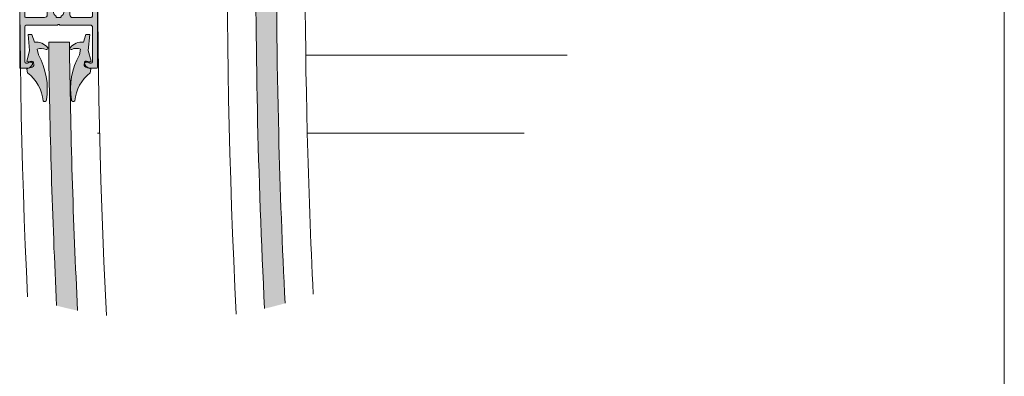
# Model space of a CAD drawing. Units: millimetres. Extents: x -8083 to 2880, y 4712 to 18098.
# Drawn here: x 850 to 2880, y 10391 to 11125 of the extents above; entities that cross this region are included whole.
import ezdxf

# ---------------------------------------------------------------- set-up
doc = ezdxf.new("R2010")
doc.units = ezdxf.units.MM

# ---------------------------------------------------------------- blocks, each defined once
blk = doc.blocks.new('26300DC')
at = {"color": 1, "lineweight": 0}
for p, q in [((0.3, 14.83), (0.04, 13.35)), ((2.68, 12.02), (2.52, 10.62)), ((22.05, 12.01), (22.21, 10.6)), ((24.43, 14.82), (24.69, 13.34)), ((0, 10.39), (1.05, 6.16)), ((4.47, 7.89), (4, 5.72)), ((20.26, 7.88), (20.73, 5.71)), ((24.73, 10.38), (23.68, 6.15)), ((1.05, 6.16), (0.47, 0.04)), ((23.68, 6.15), (24.26, 0.03)), ((0.47, 0.04), (1.97, 0.01)), ((2.91, 2.97), (1.97, 0.01)), ((21.82, 2.96), (22.76, 0)), ((24.26, 0.03), (22.76, 0))]:
    blk.add_line(p, q, dxfattribs=at)
for centre, radius, start, end in [((-9.01, 27.02), 15.33, 307.3601, 354.6231), ((-19.16, 21.08), 27.06, 330.819, 8.8185), ((6.84, 25.11), 0.749, 8.3168, 140.8979), ((43.89, 21.07), 27.06, 171.1815, 209.181), ((17.89, 25.1), 0.749, 39.1021, 171.6832), ((33.74, 27.01), 15.33, 185.3769, 232.6399), ((1.41, 14.94), 2.09, 229.1416, 264.4752), ((1.18, 11.09), 1.76, 31.8842, 89.1826), ((23.55, 11.08), 1.76, 90.8174, 148.1158), ((23.32, 14.93), 2.09, 275.5248, 310.8584), ((0.49, 9.78), 0.784, 72.8466, 128.971), ((1.79, 13.61), 3.25, 250.8187, 269.5569), ((1.9, 11.17), 0.83, 260.9006, 317.8714), ((22.83, 11.16), 0.83, 222.1286, 279.0994), ((22.94, 13.6), 3.25, 270.4431, 289.1813), ((24.24, 9.77), 0.784, 51.029, 107.1534), ((3.5, 8.73), 5.78, 264.1305, 321.6278), ((5.61, 9.6), 4.2, 247.4695, 295.2585), ((7.66, 5.42), 0.467, 322.8962, 124.4627), ((17.07, 5.41), 0.467, 55.5373, 217.1038), ((21.23, 8.72), 5.78, 218.3722, 275.8695), ((19.12, 9.59), 4.2, 244.7415, 292.5305)]:
    blk.add_arc(centre, radius, start, end, dxfattribs=at)
blk = doc.blocks.new('26300E4')
at = {"lineweight": 0}
for p, q in [((0, 0.3), (0, 79.7)), ((0.3, 80), (2.85, 80)), ((27.15, 80), (29.7, 80)), ((30, 79.7), (30, 0.3)), ((2, 77.5), (2, 63.97)), ((3, 78), (2.5, 78)), ((4.37, 77.6), (3.8, 77.6)), ((4.47, 79.17), (4.88, 78.6)), ((25.12, 78.6), (25.53, 79.17)), ((26.2, 77.6), (25.63, 77.6)), ((27.5, 78), (27, 78)), ((28, 63.97), (28, 77.5)), ((2.5, 63.47), (14.38, 63.47)), ((14.59, 63.38), (14.79, 63.18)), ((15.21, 63.18), (15.41, 63.38)), ((15.62, 63.47), (27.5, 63.47)), ((2, 52.3), (2, 59.97)), ((2.5, 60.47), (9.62, 60.47)), ((10.62, 59.47), (10.62, 55.5)), ((14, 60.11), (14, 60.17)), ((14.3, 60.47), (15, 60.47)), ((15, 60.47), (15.7, 60.47)), ((16, 60.17), (16, 60.11)), ((19.38, 55.5), (19.38, 59.47)), ((20.38, 60.47), (27.5, 60.47)), ((28, 59.97), (28, 52.3)), ((10.87, 55.25), (12.1, 55.25)), ((12.97, 55.75), (13.49, 56.65)), ((16.51, 56.65), (17.03, 55.75)), ((17.9, 55.25), (19.13, 55.25)), ((2, 41.3), (2, 49.7)), ((4.45, 52), (2.3, 52)), ((2.3, 50), (4.45, 50)), ((4.75, 50.3), (4.75, 51.7)), ((25.25, 51.7), (25.25, 50.3)), ((27.7, 52), (25.55, 52)), ((25.55, 50), (27.7, 50)), ((28, 49.7), (28, 41.3)), ((2, 30.3), (2, 38.7)), ((4.45, 41), (2.3, 41)), ((2.3, 39), (4.45, 39)), ((4.75, 39.3), (4.75, 40.7)), ((25.25, 40.7), (25.25, 39.3)), ((27.7, 41), (25.55, 41)), ((25.55, 39), (27.7, 39)), ((28, 38.7), (28, 30.3)), ((2, 20.03), (2, 27.7)), ((4.45, 30), (2.3, 30)), ((2.3, 28), (4.45, 28)), ((4.75, 28.3), (4.75, 29.7)), ((25.25, 29.7), (25.25, 28.3)), ((27.7, 30), (25.55, 30)), ((25.55, 28), (27.7, 28)), ((28, 27.7), (28, 20.03)), ((10.62, 24.5), (10.62, 20.53)), ((12.1, 24.75), (10.87, 24.75)), ((13.49, 23.35), (12.97, 24.25)), ((17.03, 24.25), (16.51, 23.35)), ((19.13, 24.75), (17.9, 24.75)), ((19.38, 20.53), (19.38, 24.5)), ((9.62, 19.53), (2.5, 19.53)), ((14, 19.83), (14, 19.89)), ((15, 19.53), (14.3, 19.53)), ((15.7, 19.53), (15, 19.53)), ((16, 19.89), (16, 19.83)), ((27.5, 19.53), (20.38, 19.53)), ((2, 16.03), (2, 2.5)), ((14.38, 16.53), (2.5, 16.53)), ((14.79, 16.82), (14.59, 16.62)), ((15.41, 16.62), (15.21, 16.82)), ((27.5, 16.53), (15.62, 16.53)), ((28, 2.5), (28, 16.03)), ((2.85, 0), (0.3, 0)), ((2.5, 2), (3, 2)), ((3.8, 2.4), (4.37, 2.4)), ((4.88, 1.4), (4.47, 0.83)), ((25.53, 0.83), (25.12, 1.4)), ((25.63, 2.4), (26.2, 2.4)), ((27, 2), (27.5, 2)), ((29.7, 0), (27.15, 0))]:
    blk.add_line(p, q, dxfattribs=at)
for centre, radius, start, end in [((0.3, 79.7), 0.3, 90, 180), ((2.85, 78), 2, 35.668, 90), ((27.15, 78), 2, 90, 144.332), ((29.7, 79.7), 0.3, 0, 90), ((2.5, 77.5), 0.5, 90, 180), ((3, 77.5), 0.5, 37.017, 89.8825), ((3.8, 78.1), 0.5, 217.017, 270), ((4.37, 78.23), 0.63, 270, 35.668), ((25.63, 78.23), 0.63, 144.332, 270), ((26.2, 78.1), 0.5, 270, 322.9831), ((27, 77.5), 0.5, 90.1175, 142.9831), ((27.5, 77.5), 0.5, 0, 90), ((2.5, 63.97), 0.5, 180, 270), ((14.38, 63.17), 0.3, 45, 90), ((15, 63.39), 0.3, 225, 315), ((15.62, 63.17), 0.3, 90, 135), ((27.5, 63.97), 0.5, 270, 0), ((2.5, 59.97), 0.5, 90, 180), ((9.62, 59.47), 1, 0, 90), ((15, 58.22), 2, 124.4174, 219.8624), ((13.27, 56.77), 0.25, 330, 39.8624), ((13.7, 60.11), 0.3, 304.4174, 0), ((14.3, 60.17), 0.3, 90, 180), ((15.7, 60.17), 0.3, 0, 90), ((16.3, 60.11), 0.3, 180, 235.5826), ((15, 58.22), 2, 320.1376, 55.5826), ((16.73, 56.77), 0.25, 140.1376, 210), ((20.38, 59.47), 1, 90, 180), ((27.5, 59.97), 0.5, 0, 90), ((10.87, 55.5), 0.25, 180, 270), ((12.1, 56.25), 1, 270, 330), ((17.9, 56.25), 1, 210, 270), ((19.13, 55.5), 0.25, 270, 0), ((2.3, 52.3), 0.3, 180, 270), ((2.3, 49.7), 0.3, 90, 180), ((4.45, 51.7), 0.3, 0, 90), ((4.45, 50.3), 0.3, 270, 0), ((25.55, 51.7), 0.3, 90, 180), ((25.55, 50.3), 0.3, 180, 270), ((27.7, 52.3), 0.3, 270, 0), ((27.7, 49.7), 0.3, 0, 90), ((2.3, 41.3), 0.3, 180, 270), ((2.3, 38.7), 0.3, 90, 180), ((4.45, 40.7), 0.3, 0, 90), ((4.45, 39.3), 0.3, 270, 0), ((25.55, 40.7), 0.3, 90, 180), ((25.55, 39.3), 0.3, 180, 270), ((27.7, 41.3), 0.3, 270, 0), ((27.7, 38.7), 0.3, 0, 90), ((2.3, 30.3), 0.3, 180, 270), ((2.3, 27.7), 0.3, 90, 180), ((4.45, 29.7), 0.3, 0, 90), ((4.45, 28.3), 0.3, 270, 0), ((25.55, 29.7), 0.3, 90, 180), ((25.55, 28.3), 0.3, 180, 270), ((27.7, 30.3), 0.3, 270, 0), ((27.7, 27.7), 0.3, 0, 90), ((10.87, 24.5), 0.25, 90, 180), ((12.1, 23.75), 1, 30, 90), ((15, 21.78), 2, 140.1376, 235.5826), ((13.27, 23.23), 0.25, 320.1376, 30), ((15, 21.78), 2, 304.4174, 39.8624), ((16.73, 23.23), 0.25, 150, 219.8624), ((17.9, 23.75), 1, 90, 150), ((19.13, 24.5), 0.25, 0, 90), ((2.5, 20.03), 0.5, 180, 270), ((9.62, 20.53), 1, 270, 0), ((13.7, 19.89), 0.3, 0, 55.5826), ((14.3, 19.83), 0.3, 180, 270), ((15.7, 19.83), 0.3, 270, 0), ((16.3, 19.89), 0.3, 124.4174, 180), ((20.38, 20.53), 1, 180, 270), ((27.5, 20.03), 0.5, 270, 0), ((2.5, 16.03), 0.5, 90, 180), ((14.38, 16.83), 0.3, 270, 315), ((15, 16.61), 0.3, 45, 135), ((15.62, 16.83), 0.3, 225, 270), ((27.5, 16.03), 0.5, 0, 90), ((0.3, 0.3), 0.3, 180, 270), ((2.5, 2.5), 0.5, 180, 270), ((2.85, 2), 2, 270, 324.332), ((3, 2.5), 0.5, 270.1175, 322.9831), ((3.8, 1.9), 0.5, 90, 142.9831), ((4.37, 1.77), 0.63, 324.332, 90), ((25.63, 1.77), 0.63, 90, 215.668), ((27.15, 2), 2, 215.668, 270), ((26.2, 1.9), 0.5, 37.017, 90), ((27, 2.5), 0.5, 217.017, 269.8825), ((27.5, 2.5), 0.5, 270, 0), ((29.7, 0.3), 0.3, 270, 0)]:
    blk.add_arc(centre, radius, start, end, dxfattribs=at)

msp = doc.modelspace()

# ---------------------------------------------------------------- hatches: boundary and pattern name
at = {"lineweight": 5}
h = msp.add_hatch(color=251, dxfattribs=at)
h.set_gradient(color1=(91, 91, 91), color2=(214, 214, 214), tint=0.43)
h.paths.add_polyline_path([(926.82, 11364.743), (863.285, 11364.743, -0.41421356), (860.61, 11367.418), (860.61, 11439.825, -0.41421356), (863.285, 11442.5), (865.965, 11442.489, -0.23484979), (868.095, 11441.424, 0.23539068), (870.231, 11440.36), (873.289, 11440.36, 0.6108101), (876.027, 11445.696), (873.843, 11448.739, 0.24161129), (865.15, 11453.2), (851.515, 11453.2, 0.41421356), (849.91, 11451.595), (849.91, 11026.805, 0.41421356), (851.515, 11025.2), (865.15, 11025.2, 0.24161129), (873.843, 11029.661), (876.027, 11032.704, 0.6108101), (873.289, 11038.04), (870.231, 11038.04, 0.23539068), (868.095, 11036.975, -0.23484979), (865.965, 11035.911), (863.285, 11035.9, -0.41421356), (860.61, 11038.575), (860.61, 11110.981, -0.41421356), (863.285, 11113.656), (926.82, 11113.656, 0.19891237), (927.955, 11114.126), (929.025, 11115.196, -0.41421356), (931.294, 11115.196), (932.364, 11114.126, 0.19891237), (933.499, 11113.656), (997.035, 11113.656, -0.41421356), (999.71, 11110.981), (999.71, 11038.575, -0.41421356), (997.035, 11035.9), (994.354, 11035.911, -0.23484979), (992.224, 11036.975, 0.23539068), (990.088, 11038.04), (987.03, 11038.04, 0.6108101), (984.292, 11032.704), (986.476, 11029.661, 0.24161129), (995.169, 11025.2), (1008.805, 11025.2, 0.41421356), (1010.41, 11026.805), (1010.41, 11451.595, 0.41421356), (1008.805, 11453.2), (995.169, 11453.2, 0.24161129), (986.476, 11448.739), (984.292, 11445.696, 0.6108101), (987.03, 11440.36), (990.088, 11440.36, 0.23539068), (992.224, 11441.424, -0.23484979), (994.354, 11442.489), (997.035, 11442.5, -0.41421356), (999.71, 11439.825), (999.71, 11367.418, -0.41421356), (997.035, 11364.743), (933.499, 11364.743, 0.19891237), (932.364, 11364.273), (931.294, 11363.203, -0.41421356), (929.025, 11363.203), (927.955, 11364.273, 0.19891237)])
h.paths.add_polyline_path([(863.285, 11348.693), (901.4, 11348.693, -0.41421356), (906.75, 11343.343), (906.75, 11322.125, 0.41421356), (908.088, 11320.787), (914.668, 11320.787, 0.26794919), (919.301, 11323.462), (922.078, 11328.272, 0.31463896), (921.946, 11329.798, -0.44233032), (924.112, 11345.483, 0.24739446), (924.81, 11346.807), (924.81, 11347.088, -0.41421356), (926.415, 11348.693), (930.16, 11348.693), (933.905, 11348.693, -0.41421356), (935.51, 11347.088), (935.51, 11346.807, 0.24739446), (936.207, 11345.483, -0.44233032), (938.373, 11329.798, 0.31463896), (938.241, 11328.272), (941.018, 11323.462, 0.26794919), (945.651, 11320.787), (952.232, 11320.787, 0.41421356), (953.569, 11322.125), (953.569, 11343.343, -0.41421356), (958.919, 11348.693), (997.035, 11348.693, -0.41421356), (999.71, 11346.018), (999.71, 11305.005, -0.41421356), (998.105, 11303.4), (986.602, 11303.4, 0.41421356), (984.997, 11301.795), (984.997, 11294.305, 0.41421356), (986.602, 11292.7), (998.105, 11292.7, -0.41421356), (999.71, 11291.095), (999.71, 11246.155, -0.41421356), (998.105, 11244.55), (986.602, 11244.55, 0.41421356), (984.997, 11242.945), (984.997, 11235.455, 0.41421356), (986.602, 11233.85), (998.105, 11233.85, -0.41421356), (999.71, 11232.245), (999.71, 11187.305, -0.41421356), (998.105, 11185.7), (986.602, 11185.7, 0.41421356), (984.997, 11184.095), (984.997, 11176.605, 0.41421356), (986.602, 11175), (998.105, 11175, -0.41421356), (999.71, 11173.395), (999.71, 11132.381, -0.41421356), (997.035, 11129.706), (958.919, 11129.706, -0.41421356), (953.569, 11135.056), (953.569, 11156.275, 0.41421356), (952.232, 11157.612), (945.651, 11157.612, 0.26794919), (941.018, 11154.937), (938.241, 11150.128, 0.31463896), (938.373, 11148.602, -0.44233032), (936.207, 11132.917, 0.24739446), (935.51, 11131.593), (935.51, 11131.311, -0.41421356), (933.905, 11129.706), (930.16, 11129.706), (926.415, 11129.706, -0.41421356), (924.81, 11131.311), (924.81, 11131.593, 0.24739446), (924.112, 11132.917, -0.44233032), (921.946, 11148.602, 0.31463896), (922.078, 11150.128), (919.301, 11154.937, 0.26794919), (914.668, 11157.612), (908.088, 11157.612, 0.41421356), (906.75, 11156.275), (906.75, 11135.056, -0.41421356), (901.4, 11129.706), (863.285, 11129.706, -0.41421356), (860.61, 11132.381), (860.61, 11173.395, -0.41421356), (862.215, 11175), (873.717, 11175, 0.41421356), (875.322, 11176.605), (875.322, 11184.095, 0.41421356), (873.717, 11185.7), (862.215, 11185.7, -0.41421356), (860.61, 11187.305), (860.61, 11232.245, -0.41421356), (862.215, 11233.85), (873.717, 11233.85, 0.41421356), (875.322, 11235.455), (875.322, 11242.945, 0.41421356), (873.717, 11244.55), (862.215, 11244.55, -0.41421356), (860.61, 11246.155), (860.61, 11291.095, -0.41421356), (862.215, 11292.7), (873.717, 11292.7, 0.41421356), (875.322, 11294.305), (875.322, 11301.795, 0.41421356), (873.717, 11303.4), (862.215, 11303.4, -0.41421356), (860.61, 11305.005), (860.61, 11346.018, -0.41421356)], flags=16)
h = msp.add_hatch(color=4, dxfattribs=at)
h.dxf.hatch_style = 1
h.paths.add_polyline_path([(1383.936, 10890.242, -0.00627004), (1379.56, 11239.2, -0.00017855), (1379.563, 11249.138, -0.00155926), (1379.896, 11335.928, -0.00022802), (1379.99, 11348.619), (1337.196, 11349.546, 0.00197639), (1336.76, 11239.2, 0.01270843), (1354.788, 10529.999, 0.01215261), (1397.094, 10540.851, -0.00628178)])
h = msp.add_hatch(color=1, dxfattribs=at)
h.set_gradient(color1=(255, 0, 0), color2=(255, 15, 15), rotation=180, one_color=1, tint=0.53)
h.paths.add_polyline_path([(878.952, 11030.658), (878.089, 11038.189, 0.25383196), (874.093, 11039.595, 0.0819432), (868.507, 11038.629, -0.24990472), (864.632, 11039.376), (870.274, 11062.025), (867.139, 11094.783), (875.163, 11094.923), (880.189, 11079.07, -0.25627913), (907.617, 11067.496, -0.8508141), (904.212, 11063.931, 0.21159407), (886.024, 11064.364), (888.522, 11052.785, -0.16734033), (905.184, 10960.009), (905.194, 10960.076, -0.65301819), (898.118, 10958.128, 0.20919795), (866.223, 11015.649), (864.843, 11023.54, -0.09731743), (868.594, 11025.683, -0.05722246), (871.093, 11026.217, 0.25535415)])
h = msp.add_hatch(color=1, dxfattribs=at)
h.set_gradient(color1=(255, 0, 0), color2=(255, 15, 15), rotation=180, one_color=1, tint=0.53)
h.paths.add_polyline_path([(992.304, 11025.59, 0.06785411), (995.169, 11025.2), (994.968, 11024.849, -0.04822077), (996.726, 11023.602), (995.346, 11015.712, 0.20919795), (963.451, 10958.191, -0.65301819), (956.375, 10960.139), (956.386, 10960.072, -0.16734033), (973.047, 11052.848), (975.546, 11064.426, 0.21159407), (957.357, 11063.993, -0.8508141), (953.953, 11067.559, -0.17799071), (972.174, 11078.7, -0.07487306), (981.381, 11079.133), (986.406, 11094.986), (994.43, 11094.846), (991.296, 11062.088), (996.937, 11039.439, -0.24990472), (993.062, 11038.692, 0.0819432), (987.477, 11039.658, 0.25383196), (983.481, 11038.252), (982.617, 11030.72, 0.25535415), (990.477, 11026.28, -0.04367158), (992.397, 11025.923)])
h = msp.add_hatch(color=4, dxfattribs=at)
h.dxf.hatch_style = 1
h.paths.add_polyline_path([(952.458, 11078.7), (909.655, 11078.7, 0.00943475), (925.953, 10536.074, 0.01239045), (969.306, 10525.907, -0.00964037)])

# ---------------------------------------------------------------- linework, layer by layer
msp.add_line((2879.956, 18098.103, 783488.192), (2879.956, 4712.373, 783488.192), dxfattribs=at)
at = {"color": 4, "lineweight": 5}
for p, q in [((909.655, 11078.7, 33172057.938), (952.458, 11078.7, 33172057.938)), ((1010.41, 11052.217, 33172057.938), (1011.633, 11052.217, 33172057.938)), ((1010.41, 10891.717, 33172057.938), (1014.637, 10891.717, 33172057.938))]:
    msp.add_line(p, q, dxfattribs=at)
at = {"color": 0, "lineweight": 5}
for p, q in [((1439.671, 11052.217, 33172057.938), (1978.945, 11052.217, 33172057.938)), ((1442.767, 10891.717, 33172057.938), (1889.91, 10891.717, 33172057.938)), ((1442.767, 10891.717, 33172057.938), (1889.91, 10891.717, 33172057.938))]:
    msp.add_line(p, q, dxfattribs=at)
at = {"lineweight": 5}
msp.add_lwpolyline([(1010.41, 11451.595), (1010.41, 11026.805, -0.41421356), (1008.805, 11025.2), (995.169, 11025.2, -0.24161129), (986.476, 11029.661), (984.292, 11032.704, -0.6108101), (987.03, 11038.04), (990.088, 11038.04, -0.23539068), (992.224, 11036.975, 0.23484979), (994.354, 11035.911), (997.035, 11035.9, 0.41421356), (999.71, 11038.575), (999.71, 11110.981, 0.41421356), (997.035, 11113.656), (933.499, 11113.656, -0.19891237), (932.364, 11114.126), (931.294, 11115.196, 0.41421356), (929.025, 11115.196), (927.955, 11114.126, -0.19891237), (926.82, 11113.656), (863.285, 11113.656, 0.41421356), (860.61, 11110.981), (860.61, 11038.575, 0.41421356), (863.285, 11035.9), (865.965, 11035.911, 0.23484979), (868.095, 11036.975, -0.23539068), (870.231, 11038.04), (873.289, 11038.04, -0.6108101), (876.027, 11032.704), (873.843, 11029.661, -0.24161129), (865.15, 11025.2), (851.515, 11025.2, -0.41421356), (849.91, 11026.805), (849.91, 11451.595, -0.41421356)], format="xyb", dxfattribs=at)
at = {"color": 0, "lineweight": 5}
for radius, start, end in [(14284.5, 175.7480248, 182.9037083), (14017, 175.7047279, 182.9470052), (14445, 175.932494, 182.7192392), (13856.5, 175.8396092, 181.4369695), (13856.5, 181.4369695, 182.8121239)]:
    msp.add_arc((15294.91, 11239.2, 33172057.938), radius, start, end, dxfattribs=at)
at = {"color": 4, "lineweight": 5}
for radius, start, end in [(13958.15, 179.5470455, 182.9124018), (13915.35, 179.5494664, 181.4369695), (14386.15, 180.6392373, 182.8014581), (14343.35, 180.6411448, 182.8504861), (13915.35, 181.4369695, 182.876628)]:
    msp.add_arc((15294.91, 11239.2, 33172057.938), radius, start, end, dxfattribs=at)

# ---------------------------------------------------------------- block references
at = {"lineweight": 5, "yscale": 5.35, "zscale": 5.35}
for name, p, xscale, rotation in [('26300E4', (849.91, 11025.2, 33172057.938), 5.35, 8.155952738270039e-09), ('26300DC', (864.632, 11094.986, 33172057.938), -5.35, 180.0000082776426)]:
    msp.add_blockref(name, p, dxfattribs=dict(at, xscale=xscale, rotation=rotation))

doc.saveas('drawing.dxf')
